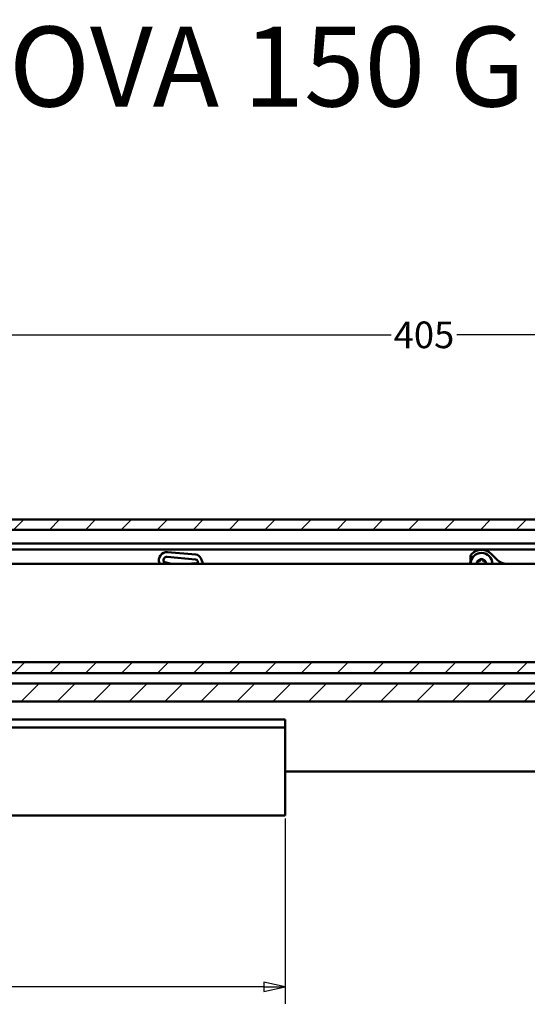
# Model space of a CAD drawing. Units: millimetres. Extents: x -216 to 1160, y -321 to 285.
# Drawn here: x 84 to 147, y -185 to -62 of the extents above; entities that cross this region are included whole.
import ezdxf
from ezdxf.enums import TextEntityAlignment as Align

# ---------------------------------------------------------------- set-up
doc = ezdxf.new("R2010")
doc.units = ezdxf.units.MM
doc.header["$LTSCALE"] = 0.666667
for name, color, linetype, lineweight in [('Bemaßung (ISO)', 7, 'Continuous', 25), ('Schraffur (ISO)', 7, 'Continuous', 18), ('Sichtbar (ISO)', 7, 'Continuous', 50), ('Symbol (ISO)', 7, 'Continuous', 25)]:
    doc.layers.add(name, color=color, linetype=linetype, lineweight=lineweight)
doc.styles.add('Katalog 2010 - Zeichnung', font='plantc.ttf')
doc.styles.add('Textstil119', font='plantc.ttf')
doc.dimstyles.new('Homepage', dxfattribs={"dimscale": 0.666667, "dimtxt": 5, "dimasz": 4, "dimexe": 3.175, "dimexo": 0.8, "dimgap": 0.8, "dimtad": 0, "dimtih": 1, "dimtoh": 1, "dimrnd": 1e-08, "dimtxsty": 'Katalog 2010 - Zeichnung', "dimblk": 'Filled-1', "dimcen": 0.09, "dimdle": 10, "dimclrd": 256, "dimclre": 256, "dimclrt": 256, "dimazin": 2, "dimtfac": 0.5, "dimtofl": 0, "dimtmove": 0, "dimatfit": 3, "dimfxl": 1, "dimtolj": 1, "dimlwd": 30, "dimlwe": 30, "dimarcsym": 0})

# ---------------------------------------------------------------- blocks, each defined once
blk = doc.blocks.new('Filled-1')
at = {"color": 0}
for p, q in [((0, 0), (-1, 0.225)), ((-1, 0.225), (-1, -0.225)), ((-1, 0), (0, 0)), ((-1, -0.225), (0, 0))]:
    blk.add_line(p, q, dxfattribs=at)
at = {"color": 0, "flags": 128}
blk.add_lwpolyline([(-1, -0.225), (0, 0), (-1, 0.225), (-1, -0.225)], dxfattribs=at)
at = {"color": 0}
blk.add_solid([(-1, -0.225), (0, 0), (-1, 0.225), (-1, -0.225)], dxfattribs=at)
blk = doc.blocks.new('*D84')
at = {"layer": 'Bemaßung (ISO)', "lineweight": 30}
for p, q in [((32.93, -136.57), (32.93, -99.58)), ((235.61, -136.52), (235.61, -99.58)), ((35.6, -101.7), (130.16, -101.7)), ((232.94, -101.7), (138.39, -101.7))]:
    blk.add_line(p, q, dxfattribs=at)
at = {"layer": 'Defpoints', "color": 0}
for p in [(235.61, -101.7), (32.93, -137.1), (235.61, -137.05)]:
    blk.add_point(p, dxfattribs=at)
at = {"layer": 'Bemaßung (ISO)', "lineweight": 30, "xscale": 2.666666666666666, "yscale": 2.666666666666666, "zscale": 2.666666666666666, "rotation": 180}
blk.add_blockref('Filled-1', (32.93, -101.7), dxfattribs=at)
at = {"layer": 'Bemaßung (ISO)', "lineweight": 30, "xscale": 2.666666666666666, "yscale": 2.666666666666666, "zscale": 2.666666666666666}
blk.add_blockref('Filled-1', (235.61, -101.7), dxfattribs=at)
at = {"layer": 'Bemaßung (ISO)', "lineweight": 35, "insert": (134.27, -101.7), "char_height": 3.333, "attachment_point": 5, "style": 'Katalog 2010 - Zeichnung'}
blk.add_mtext('\\A1;405', dxfattribs=at)
blk = doc.blocks.new('*D89')
at = {"layer": 'Bemaßung (ISO)', "lineweight": 30}
for p, q in [((116.93, -162.18), (116.93, -185.37)), ((-5.4, -183.25), (50.3, -183.25)), ((114.27, -183.25), (58.57, -183.25))]:
    blk.add_line(p, q, dxfattribs=at)
at = {"layer": 'Defpoints', "color": 0}
for p in [(116.93, -161.65), (-8.07, -183.25), (116.93, -183.25)]:
    blk.add_point(p, dxfattribs=at)
at = {"layer": 'Bemaßung (ISO)', "lineweight": 30, "xscale": 2.666666666666666, "yscale": 2.666666666666666, "zscale": 2.666666666666666, "rotation": 180}
blk.add_blockref('Filled-1', (-8.07, -183.25), dxfattribs=at)
at = {"layer": 'Bemaßung (ISO)', "lineweight": 30, "xscale": 2.666666666666666, "yscale": 2.666666666666666, "zscale": 2.666666666666666}
blk.add_blockref('Filled-1', (116.93, -183.25), dxfattribs=at)
at = {"layer": 'Bemaßung (ISO)', "lineweight": 35, "insert": (54.43, -183.25), "char_height": 3.333, "attachment_point": 5, "style": 'Katalog 2010 - Zeichnung'}
blk.add_mtext('\\A1;250', dxfattribs=at)

msp = doc.modelspace()

# ---------------------------------------------------------------- hatches: boundary and pattern name
at = {"layer": 'Schraffur (ISO)'}
h = msp.add_hatch(dxfattribs=at)
h.set_pattern_fill('ANSI31', color=256, scale=25.4, style=0)
h.set_pattern_definition([(45, (-162.9497, -560.5625), (-2.245064, 2.245064), [])])
h.paths.add_polyline_path([(-57.03962, -126.09166), (-57.03962, -124.79992), (-216.38348, -124.79992), (-216.38348, -126.09166)])
h.paths.add_polyline_path([(-52.98962, -124.79992), (-52.98962, -126.07295), (486.91108, -126.07295), (486.91108, -124.79992)])
h.paths.add_polyline_path([(-57.03962, -147.54991), (-57.03962, -145.29991), (-216.38348, -145.29991), (-216.38348, -146.94991), (-216.38348, -147.54991)])
h.paths.add_polyline_path([(-52.98962, -145.29991), (-52.98962, -147.54991), (486.91108, -147.54991), (486.91108, -145.29991)])
h.paths.add_polyline_path([(-57.03962, -144.00011), (-57.03962, -142.62402), (-216.38348, -142.62402), (-216.38348, -144.00011)])
h.paths.add_polyline_path([(-52.98962, -142.62402), (-52.98962, -144.00011), (486.91108, -144.00011), (486.91108, -142.73673), (486.91108, -142.62402)])

# ---------------------------------------------------------------- linework, layer by layer
at = {"layer": 'Sichtbar (ISO)'}
for p, q in [((-52.98962, -124.79992), (486.91108, -124.79992)), ((486.91108, -126.07295), (-52.98962, -126.07295)), ((-52.98962, -127.79992), (341.61108, -127.79992)), ((-52.98962, -128.54992), (341.64652, -128.54992)), ((105.74268, -129.18796), (102.20619, -128.87856)), ((143.42156, -129.83736), (142.69669, -129.11248)), ((220.08425, -130.34992), (74.08425, -130.34992)), ((101.19902, -130.26665), (101.23449, -130.34992)), ((101.88666, -130.34992), (101.75103, -130.03151)), ((102.72077, -130.34992), (101.86866, -130.15102)), ((102.1539, -129.47628), (105.71363, -129.78771)), ((105.96349, -129.969), (105.97926, -130.00602)), ((106.66922, -130.34992), (106.36732, -129.64119)), ((140.08425, -129.44459), (140.08425, -130.09994)), ((-52.98962, -142.62402), (486.91108, -142.62402)), ((486.91108, -144.00011), (-52.98962, -144.00011)), ((-52.98962, -145.29991), (486.91108, -145.29991)), ((486.91108, -147.54991), (-52.98962, -147.54991)), ((116.93414, -149.79992), (56.61545, -149.79992)), ((116.93414, -149.79992), (116.93414, -149.94992)), ((116.93414, -150.64992), (116.93414, -149.94992)), ((-8.06586, -150.79824), (116.93414, -150.79824)), ((116.93414, -150.79824), (116.93414, -150.64992)), ((116.93414, -150.79824), (116.93414, -150.80336)), ((116.93414, -150.97388), (116.93414, -150.80336)), ((116.93414, -150.97388), (116.93414, -151.11877)), ((116.93414, -161.64992), (116.93414, -151.11877)), ((361.93414, -156.29992), (116.93414, -156.29992)), ((-8.06586, -161.79992), (116.93414, -161.79992)), ((116.93414, -161.64992), (116.93414, -161.79992))]:
    msp.add_line(p, q, dxfattribs=at)
for centre, radius, start, end in [((102.11903, -129.87475), 1, 84.9999997, 203.0724871), ((105.67731, -129.93511), 0.75, 23.0724869, 85), ((141.45925, -130.34992), 1.375, 0, 180), ((140.55392, -129.44459), 0.46967, 135, 180), ((141.45925, -130.34992), 1.375, 0, 158.0136037), ((141.45925, -130.34992), 1.75, 45, 135), ((102.11903, -129.87475), 0.4, 85.0000001, 203.0724863), ((101.90276, -130.00495), 0.15, 203.0724869, 256.8613478), ((105.52663, -132.771), 2.5, 75.5653896, 104.4346104), ((105.68748, -130.08657), 0.3, 23.0724872, 85), ((105.79525, -130.0844), 0.2, 264.2902823, 23.0724869), ((139.83425, -130.09992), 0.25, 270, 359.9964573), ((141.45925, -130.34992), 1.375, 179.7890846, 180), ((141.45925, -130.34992), 0.6, 149.9999774, 180), ((141.45925, -130.34992), 0.6, 89.999969, 149.9999774), ((141.45925, -130.34992), 0.6, 29.9999774, 89.999969), ((141.45925, -130.34992), 0.6, 0, 29.9999774), ((144.659, -128.59992), 1.75, 225, 270)]:
    msp.add_arc(centre, radius, start, end, dxfattribs=at)
for points, knots in [([(140.9612, -130.19719), (140.94883, -130.18552), (140.93888, -130.17096), (140.92608, -130.13967), (140.92266, -130.1212), (140.9249, -130.08419), (140.93056, -130.06565), (140.93964, -130.04992)], [-0.14352126635, -0.14352126635, -0.14352126635, -0.14352126635, -0.13264806729, -0.13264806729, -0.12174860079, -0.12174860079, -0.1108491343, -0.1108491343, -0.1108491343, -0.1108491343]), ([(140.93964, -130.04992), (140.94872, -130.03419), (140.96194, -130.02002), (140.99288, -129.99958), (141.01059, -129.99331), (141.04408, -129.98874), (141.06167, -129.99008), (141.07796, -129.99496)], [-0.1108491343, -0.1108491343, -0.1108491343, -0.1108491343, -0.09994969931, -0.09994969931, -0.08905026433, -0.08905026433, -0.07817709671, -0.07817709671, -0.07817709671, -0.07817709671]), ([(140.9612, -130.19719), (140.97288, -130.20821), (140.98324, -130.22059), (141.0022, -130.24906), (141.01148, -130.26777), (141.02392, -130.30804), (141.02707, -130.32963), (141.02707, -130.34992)], [-0.08821578166, -0.08821578166, -0.08821578166, -0.08821578166, -0.07807599287, -0.07807599287, -0.06589990179, -0.06589990179, -0.05372381071, -0.05372381071, -0.05372381071, -0.05372381071]), ([(141.34249, -129.84223), (141.33879, -129.85785), (141.33326, -129.87301), (141.31808, -129.90367), (141.30651, -129.92106), (141.27786, -129.95197), (141.26074, -129.96549), (141.22559, -129.98578), (141.20532, -129.99386), (141.16422, -130.00321), (141.14338, -130.00453), (141.10924, -130.00235), (141.09334, -129.99956), (141.07796, -129.99496)], [-0.08821578166, -0.08821578166, -0.08821578166, -0.08821578166, -0.07807599287, -0.07807599287, -0.06589990179, -0.06589990179, -0.05372381071, -0.05372381071, -0.04154771963, -0.04154771963, -0.02937162855, -0.02937162855, -0.01923183976, -0.01923183976, -0.01923183976, -0.01923183976]), ([(141.34249, -129.84223), (141.34642, -129.82569), (141.35405, -129.80978), (141.37475, -129.78306), (141.38904, -129.77086), (141.42221, -129.75429), (141.44109, -129.74992), (141.45925, -129.74992)], [-0.14352126635, -0.14352126635, -0.14352126635, -0.14352126635, -0.13264806141, -0.13264806141, -0.12174858901, -0.12174858901, -0.11084911662, -0.11084911662, -0.11084911662, -0.11084911662]), ([(141.45925, -129.74992), (141.47742, -129.74992), (141.4963, -129.75429), (141.52947, -129.77086), (141.54376, -129.78306), (141.56446, -129.80978), (141.57209, -129.82569), (141.57602, -129.84223)], [-0.11084911662, -0.11084911662, -0.11084911662, -0.11084911662, -0.09994968753, -0.09994968753, -0.08905025845, -0.08905025845, -0.07817709671, -0.07817709671, -0.07817709671, -0.07817709671]), ([(141.84055, -129.99496), (141.82516, -129.99956), (141.80927, -130.00235), (141.77513, -130.00453), (141.75429, -130.00321), (141.71319, -129.99386), (141.69292, -129.98578), (141.65777, -129.96549), (141.64065, -129.95197), (141.612, -129.92106), (141.60043, -129.90367), (141.58525, -129.87301), (141.57972, -129.85785), (141.57602, -129.84223)], [-0.08821578166, -0.08821578166, -0.08821578166, -0.08821578166, -0.07807599287, -0.07807599287, -0.06589990179, -0.06589990179, -0.05372381071, -0.05372381071, -0.04154771963, -0.04154771963, -0.02937162855, -0.02937162855, -0.01923183976, -0.01923183976, -0.01923183976, -0.01923183976]), ([(141.84055, -129.99496), (141.85684, -129.99008), (141.87442, -129.98874), (141.90792, -129.99331), (141.92563, -129.99958), (141.95657, -130.02002), (141.96979, -130.03419), (141.97887, -130.04992)], [-0.14352126635, -0.14352126635, -0.14352126635, -0.14352126635, -0.13264806729, -0.13264806729, -0.12174860079, -0.12174860079, -0.11084913429, -0.11084913429, -0.11084913429, -0.11084913429]), ([(141.89144, -130.34992), (141.89144, -130.32963), (141.89458, -130.30804), (141.90703, -130.26777), (141.91631, -130.24906), (141.93527, -130.22059), (141.94563, -130.20821), (141.95731, -130.19719)], [-0.05372381071, -0.05372381071, -0.05372381071, -0.05372381071, -0.04154771963, -0.04154771963, -0.02937162855, -0.02937162855, -0.01923183976, -0.01923183976, -0.01923183976, -0.01923183976]), ([(141.97887, -130.04992), (141.98795, -130.06565), (141.99361, -130.08419), (141.99585, -130.1212), (141.99243, -130.13967), (141.97963, -130.17096), (141.96967, -130.18552), (141.95731, -130.19719)], [-0.11084913429, -0.11084913429, -0.11084913429, -0.11084913429, -0.09994969931, -0.09994969931, -0.08905026433, -0.08905026433, -0.07817709671, -0.07817709671, -0.07817709671, -0.07817709671])]:
    msp.add_open_spline(points, degree=3, knots=knots, dxfattribs=at)

# ---------------------------------------------------------------- texts
at = {"layer": 'Symbol (ISO)', "style": 'Textstil119'}
msp.add_text('NOVA 150 Glas Heavy Duty + X1', height=10, dxfattribs=at).set_placement((170.91481, -63.13827), align=Align.TOP_CENTER)

# ---------------------------------------------------------------- dimensions: what is measured, and where the dimension line sits
at = {"layer": 'Bemaßung (ISO)', "lineweight": 35}
for base, p1, p2, override, picture, middle in [((235.60925, -101.70147), (32.93125, -137.09992), (235.60925, -137.04992), {"dimtih": 0, "dimtoh": 0, "dimdec": 0, "dimlfac": 2, "dimtp": 0, "dimtm": 0, "dimtdec": 0, "dimatfit": 1}, '*D84', (134.27025, -101.70147)), ((116.93414, -183.24992), (-8.06586, -183.24992), (116.93414, -161.64992), {"dimtih": 0, "dimtoh": 0, "dimdec": 2, "dimlfac": 2, "dimse1": 1, "dimtp": 0, "dimtm": 0, "dimtdec": 2, "dimatfit": 1}, '*D89', (54.43414, -183.24992))]:
    dim = msp.add_linear_dim(base=base, p1=p1, p2=p2, angle=180, dimstyle='Homepage', override=override, dxfattribs=at)
    dim.commit()
    dim.dimension.update_dxf_attribs({"geometry": picture, "text_midpoint": middle, "dimtype": 160})

doc.saveas('drawing.dxf')
